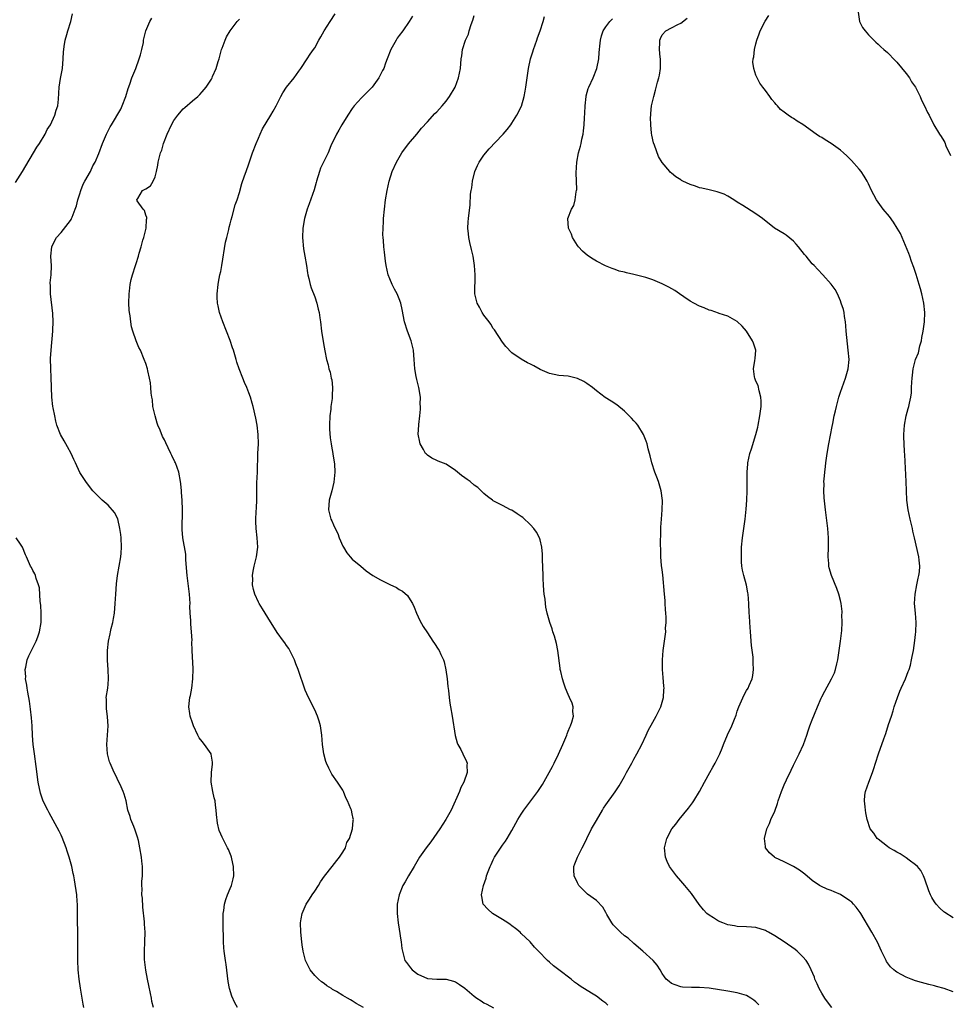
# Model space of a CAD drawing. Units: inches. Extents: x 2535000 to 2538000, y 1560000 to 1563000.
# Drawn here: x 2535724 to 2535922, y 1561168 to 1561377 of the extents above; entities that cross this region are included whole.
import ezdxf

# ---------------------------------------------------------------- set-up
doc = ezdxf.new("R2010")
doc.units = ezdxf.units.IN
doc.header["$MEASUREMENT"] = 0
doc.layers.add('LD25351560_10ft', color=133, linetype='Continuous')

msp = doc.modelspace()

# ---------------------------------------------------------------- linework, layer by layer
at = {"layer": 'LD25351560_10ft'}
for points, elevation in [([(2535723.3, 1561342.7), (2535724.78, 1561345), (2535727.8, 1561350.2), (2535728.36, 1561351), (2535729.56, 1561353), (2535730.03, 1561353.97), (2535730.7, 1561355), (2535731.65, 1561357), (2535731.92, 1561358.08), (2535732.27, 1561359), (2535732.42, 1561360.42), (2535732.57, 1561363), (2535732.86, 1561364.86), (2535733.25, 1561367), (2535733.42, 1561369), (2535733.51, 1561370.49), (2535733.55, 1561371), (2535733.67, 1561371.67), (2535733.86, 1561373), (2535734.2, 1561374.2), (2535734.4, 1561375), (2535735.04, 1561377), (2535735.42, 1561378.58)], 7830), ([(2535797.39, 1561167), (2535795.85, 1561167.85), (2535795, 1561168.39), (2535794.61, 1561168.61), (2535794, 1561169), (2535793, 1561169.55), (2535791.62, 1561170.38), (2535790.82, 1561170.82), (2535790.58, 1561171), (2535789.6, 1561171.6), (2535789, 1561172.07), (2535788.43, 1561172.43), (2535787.81, 1561173), (2535787, 1561173.82), (2535786.05, 1561175), (2535785.68, 1561175.68), (2535785.06, 1561177), (2535784.54, 1561179), (2535784.35, 1561180.35), (2535784.23, 1561181), (2535784.02, 1561183), (2535783.99, 1561185), (2535784.14, 1561185.86), (2535784.32, 1561187), (2535785.21, 1561189), (2535785.93, 1561190.07), (2535786.48, 1561191), (2535787, 1561191.76), (2535787.8, 1561193), (2535788.25, 1561193.75), (2535789.08, 1561194.92), (2535790.73, 1561197), (2535791.71, 1561198.29), (2535792.32, 1561199), (2535793, 1561200.08), (2535793.53, 1561201), (2535793.87, 1561202.13), (2535794.4, 1561203), (2535795.05, 1561205), (2535795.18, 1561206.82), (2535795.24, 1561207), (2535795.21, 1561207.21), (2535795, 1561208.24), (2535794.81, 1561209), (2535794.69, 1561209.31), (2535793.96, 1561211), (2535793.65, 1561211.65), (2535793.14, 1561213), (2535793, 1561213.27), (2535791.86, 1561215), (2535791.48, 1561215.48), (2535791, 1561216.21), (2535790.65, 1561216.65), (2535790.02, 1561217.98), (2535789.49, 1561219), (2535789.37, 1561219.37), (2535788.93, 1561221), (2535788.69, 1561223), (2535788.53, 1561225), (2535788.21, 1561227), (2535787.96, 1561227.96), (2535787.59, 1561229), (2535787, 1561230.35), (2535785.7, 1561233), (2535785, 1561234.55), (2535783.45, 1561239), (2535783, 1561240.17), (2535782.71, 1561241), (2535782.41, 1561241.59), (2535781.74, 1561243), (2535781.46, 1561243.46), (2535781, 1561244.05), (2535780.63, 1561244.63), (2535780.37, 1561245), (2535779, 1561246.83), (2535777, 1561250.04), (2535776.42, 1561251), (2535775.9, 1561251.9), (2535775.16, 1561253), (2535775, 1561253.3), (2535774.25, 1561255), (2535773.98, 1561255.98), (2535773.79, 1561257), (2535773.81, 1561258.19), (2535773.75, 1561259), (2535773.88, 1561259.88), (2535774.1, 1561261), (2535774.62, 1561263), (2535774.9, 1561265), (2535774.78, 1561267), (2535774.53, 1561269), (2535774.47, 1561270.47), (2535774.48, 1561271), (2535774.57, 1561272.57), (2535774.63, 1561273.37), (2535774.68, 1561275), (2535774.66, 1561276.66), (2535774.7, 1561278.7), (2535774.8, 1561281), (2535774.92, 1561285), (2535775, 1561287), (2535774.99, 1561288.99), (2535774.76, 1561291), (2535774.49, 1561292.49), (2535773.89, 1561295), (2535773.68, 1561295.68), (2535773.31, 1561297), (2535773, 1561297.92), (2535772.57, 1561299), (2535772.07, 1561300.07), (2535771.73, 1561301), (2535770.92, 1561303), (2535770.39, 1561304.39), (2535770.26, 1561305), (2535770, 1561306), (2535769.69, 1561307), (2535769.49, 1561307.49), (2535768.99, 1561309.01), (2535768.24, 1561311), (2535767.46, 1561313), (2535766.75, 1561315), (2535766.45, 1561316.45), (2535766.31, 1561317), (2535766.26, 1561318.26), (2535766.21, 1561319), (2535766.42, 1561321), (2535766.53, 1561321.47), (2535766.83, 1561323), (2535767, 1561323.75), (2535767.24, 1561325), (2535768.02, 1561329.98), (2535768.27, 1561331), (2535768.71, 1561332.71), (2535768.8, 1561333.2), (2535769, 1561333.89), (2535769.23, 1561334.77), (2535769.44, 1561335.44), (2535770.08, 1561337.92), (2535770.48, 1561339), (2535771, 1561340.57), (2535771.51, 1561342.49), (2535772.08, 1561344.08), (2535772.38, 1561345), (2535773, 1561346.64), (2535773.79, 1561349), (2535774.52, 1561351), (2535775, 1561352.11), (2535775.37, 1561353), (2535775.88, 1561354.12), (2535777.65, 1561357), (2535778.13, 1561357.87), (2535778.8, 1561359), (2535779.8, 1561361), (2535780.23, 1561361.77), (2535781.02, 1561362.98), (2535782.6, 1561365), (2535783.62, 1561366.38), (2535784.06, 1561367), (2535785.39, 1561369), (2535786.01, 1561369.99), (2535786.75, 1561371), (2535787, 1561371.39), (2535787.91, 1561373), (2535788.29, 1561373.71), (2535789.04, 1561375), (2535790.27, 1561377), (2535791.38, 1561378.62)], 7860), ([(2535902.75, 1561379), (2535903.06, 1561377), (2535903.68, 1561375.68), (2535904.23, 1561375), (2535905, 1561374.12), (2535906.1, 1561373), (2535906.56, 1561372.56), (2535907, 1561372.18), (2535907.6, 1561371.6), (2535908.24, 1561371), (2535909, 1561370.35), (2535910.64, 1561368.64), (2535911, 1561368.31), (2535913, 1561365.92), (2535913.69, 1561365), (2535914.16, 1561364.16), (2535914.97, 1561363), (2535915.95, 1561361), (2535916.24, 1561360.24), (2535916.92, 1561359), (2535917.57, 1561357.57), (2535917.87, 1561357), (2535918.85, 1561355), (2535920.07, 1561353), (2535920.48, 1561352.48), (2535921, 1561351.55), (2535921.21, 1561351.21), (2535921.47, 1561350.53), (2535922.44, 1561348.44)], 7930), ([(2535752.64, 1561167), (2535752.29, 1561168.29), (2535752.22, 1561169), (2535752.04, 1561169.96), (2535751.64, 1561171.64), (2535751.38, 1561173), (2535751.04, 1561174.96), (2535750.78, 1561177.22), (2535750.75, 1561179), (2535750.84, 1561181), (2535750.89, 1561183), (2535750.76, 1561184.76), (2535750.76, 1561185.24), (2535750.38, 1561188.38), (2535750.29, 1561190.29), (2535750.21, 1561191), (2535750.26, 1561192.26), (2535750.19, 1561193), (2535750.21, 1561193.79), (2535750.3, 1561195), (2535750.3, 1561196.3), (2535750.33, 1561197), (2535750.18, 1561198.18), (2535750.12, 1561199), (2535749.79, 1561201), (2535749.44, 1561202.56), (2535749.29, 1561203.29), (2535748.78, 1561204.78), (2535748.45, 1561205.55), (2535747.87, 1561207), (2535747.68, 1561207.68), (2535747.23, 1561209), (2535746.82, 1561211), (2535746.44, 1561212.44), (2535746.22, 1561213), (2535745.54, 1561214.46), (2535745.3, 1561215), (2535744.57, 1561216.57), (2535744.31, 1561217), (2535743.41, 1561219), (2535743.31, 1561219.31), (2535742.86, 1561221), (2535742.72, 1561223), (2535743, 1561227), (2535742.89, 1561228.89), (2535742.69, 1561230.69), (2535742.63, 1561231), (2535742.64, 1561232.64), (2535742.62, 1561233), (2535742.91, 1561235), (2535743, 1561235.85), (2535743.09, 1561237), (2535743.02, 1561238.98), (2535742.87, 1561240.87), (2535742.89, 1561241.11), (2535742.87, 1561243), (2535743.09, 1561245), (2535743.47, 1561246.53), (2535743.54, 1561247), (2535743.67, 1561247.67), (2535744.02, 1561249), (2535744.18, 1561249.82), (2535744.35, 1561251), (2535744.51, 1561253), (2535744.64, 1561255), (2535744.82, 1561257.18), (2535745.02, 1561259), (2535745.34, 1561261), (2535745.68, 1561263), (2535745.76, 1561263.76), (2535745.87, 1561265), (2535745.81, 1561267), (2535745.73, 1561267.73), (2535745.53, 1561269), (2535745.04, 1561271.04), (2535744.39, 1561272.39), (2535743, 1561273.94), (2535741.75, 1561275), (2535741.36, 1561275.36), (2535741, 1561275.71), (2535740.4, 1561276.4), (2535739.78, 1561277), (2535739, 1561277.93), (2535738.22, 1561279), (2535737, 1561280.91), (2535736.04, 1561283), (2535735.69, 1561283.69), (2535735.1, 1561285), (2535734.38, 1561286.38), (2535734.02, 1561287), (2535733.66, 1561287.66), (2535732.88, 1561289), (2535732.11, 1561291), (2535731.89, 1561291.89), (2535731.64, 1561293), (2535731.31, 1561294.69), (2535731.26, 1561295), (2535731.01, 1561297), (2535730.86, 1561301.14), (2535730.77, 1561303), (2535730.76, 1561305.24), (2535730.86, 1561307), (2535731.26, 1561311), (2535731.25, 1561311.25), (2535731.29, 1561313), (2535731.19, 1561314.81), (2535730.7, 1561319), (2535730.71, 1561320.71), (2535730.69, 1561321.31), (2535730.89, 1561323), (2535730.95, 1561324.95), (2535730.82, 1561327), (2535730.98, 1561329), (2535731.64, 1561330.36), (2535732.02, 1561331), (2535733, 1561332.06), (2535735, 1561334.59), (2535735.16, 1561334.84), (2535735.23, 1561335), (2535735.33, 1561335.33), (2535735.99, 1561337), (2535736.26, 1561337.74), (2535736.58, 1561339), (2535737, 1561340.25), (2535737.22, 1561341), (2535737.66, 1561342.34), (2535738.03, 1561343), (2535739.22, 1561345), (2535739.78, 1561346.22), (2535740.25, 1561347), (2535741, 1561348.85), (2535741.78, 1561351), (2535742.63, 1561353), (2535743, 1561353.72), (2535743.47, 1561354.53), (2535743.7, 1561355), (2535745.68, 1561358.32), (2535746.01, 1561359), (2535746.81, 1561361), (2535747.29, 1561362.71), (2535747.61, 1561363.61), (2535748.05, 1561365), (2535748.9, 1561367), (2535749.63, 1561369), (2535749.89, 1561369.89), (2535750.17, 1561371), (2535750.51, 1561372.51), (2535750.57, 1561373), (2535751.03, 1561374.97), (2535751.91, 1561377), (2535752.34, 1561377.67)], 7840), ([(2535770.57, 1561167), (2535769.99, 1561167.99), (2535769.37, 1561169.37), (2535768.85, 1561171), (2535768.54, 1561172.54), (2535768.12, 1561176.12), (2535767.98, 1561177), (2535767.72, 1561179), (2535767.67, 1561179.67), (2535767.59, 1561181), (2535767.52, 1561185), (2535767.52, 1561186.48), (2535767.53, 1561187), (2535767.64, 1561187.64), (2535767.8, 1561189), (2535768.05, 1561189.95), (2535768.45, 1561191), (2535769, 1561192.35), (2535769.3, 1561193), (2535769.65, 1561194.35), (2535769.8, 1561195), (2535769.73, 1561197), (2535769.33, 1561198.67), (2535769.26, 1561199), (2535769.2, 1561199.2), (2535768.62, 1561200.62), (2535768.42, 1561201), (2535767.26, 1561203.26), (2535767, 1561203.92), (2535766.68, 1561204.68), (2535766.27, 1561206.27), (2535766.07, 1561208.07), (2535766.01, 1561209), (2535765.9, 1561210.1), (2535765.77, 1561211), (2535765.61, 1561211.61), (2535765.33, 1561213), (2535764.98, 1561215), (2535765.02, 1561217), (2535765.21, 1561218.79), (2535765.25, 1561219), (2535765.25, 1561219.25), (2535764.94, 1561220.94), (2535764.92, 1561221), (2535763.52, 1561223), (2535763, 1561223.64), (2535762.42, 1561224.42), (2535762.08, 1561225), (2535761.18, 1561227), (2535761, 1561227.59), (2535760.48, 1561229), (2535760.42, 1561229.58), (2535760.22, 1561231), (2535760.35, 1561232.35), (2535760.44, 1561233), (2535760.54, 1561233.46), (2535760.81, 1561235), (2535761.05, 1561237), (2535761.09, 1561239.09), (2535760.91, 1561243), (2535760.86, 1561244.86), (2535760.88, 1561245.12), (2535760.76, 1561247), (2535760.6, 1561248.6), (2535760.6, 1561249.4), (2535760.49, 1561251), (2535760.44, 1561252.44), (2535760.45, 1561253), (2535760.34, 1561255), (2535759.82, 1561259), (2535759.79, 1561259.79), (2535759.57, 1561262.43), (2535759.57, 1561263), (2535759.54, 1561263.54), (2535758.94, 1561267), (2535758.8, 1561268.8), (2535758.85, 1561273), (2535758.76, 1561275), (2535758.66, 1561276.66), (2535758.61, 1561277), (2535758.5, 1561278.5), (2535758.43, 1561279), (2535758.06, 1561281), (2535757.33, 1561283), (2535757.21, 1561283.21), (2535756.56, 1561284.56), (2535756.38, 1561285), (2535755.82, 1561286.18), (2535755.28, 1561287.27), (2535755, 1561287.87), (2535754.62, 1561288.62), (2535754.08, 1561289.92), (2535753.61, 1561291), (2535753.45, 1561291.45), (2535752.99, 1561293.01), (2535752.55, 1561295), (2535752.43, 1561296.43), (2535752.3, 1561297), (2535752.17, 1561297.83), (2535752.11, 1561299), (2535752.02, 1561300.02), (2535751.83, 1561301), (2535751.45, 1561302.55), (2535751.36, 1561303), (2535751, 1561304.12), (2535750.7, 1561305), (2535749.87, 1561307), (2535749.57, 1561307.57), (2535748.99, 1561309), (2535748.25, 1561311), (2535747.96, 1561311.96), (2535747.81, 1561313), (2535747.7, 1561314.3), (2535747.57, 1561315), (2535747.51, 1561315.51), (2535747.44, 1561317), (2535747.47, 1561319), (2535747.57, 1561319.57), (2535747.73, 1561321), (2535747.94, 1561322.06), (2535748.21, 1561323), (2535748.85, 1561325), (2535749, 1561325.42), (2535749.49, 1561327), (2535749.65, 1561327.65), (2535750.05, 1561329), (2535750.42, 1561330.42), (2535750.59, 1561331), (2535751.1, 1561333), (2535751.17, 1561334.83), (2535751.22, 1561335), (2535751.22, 1561335.22), (2535751, 1561335.72), (2535750.72, 1561336.72), (2535750.47, 1561337), (2535749.2, 1561338.8), (2535749.1, 1561339), (2535749.31, 1561339.31), (2535750.34, 1561341), (2535751, 1561341.33), (2535752.01, 1561341.99), (2535752.58, 1561343), (2535753, 1561343.93), (2535753.29, 1561345), (2535753.62, 1561346.38), (2535753.68, 1561347), (2535753.87, 1561347.87), (2535754.19, 1561349), (2535754.43, 1561349.58), (2535754.83, 1561351), (2535755.56, 1561353), (2535756.48, 1561355), (2535757, 1561355.89), (2535757.84, 1561357), (2535759, 1561358.36), (2535759.36, 1561358.64), (2535761, 1561360.1), (2535762.08, 1561361), (2535762.55, 1561361.45), (2535763, 1561361.99), (2535763.48, 1561362.52), (2535763.86, 1561363), (2535765, 1561364.73), (2535765.15, 1561365), (2535765.25, 1561365.25), (2535766.03, 1561367), (2535766.44, 1561368.44), (2535766.63, 1561369), (2535767.18, 1561371), (2535767.31, 1561371.31), (2535767.92, 1561373), (2535768.25, 1561373.75), (2535768.97, 1561375), (2535770.5, 1561377), (2535771, 1561377.5)], 7850), ([(2535807.85, 1561378.15), (2535807.13, 1561377), (2535805.75, 1561375), (2535805, 1561374.01), (2535804.6, 1561373.4), (2535804.36, 1561373), (2535803.25, 1561371), (2535802.44, 1561369), (2535802.09, 1561368.09), (2535801.7, 1561367), (2535801.47, 1561366.53), (2535800.69, 1561365), (2535799.24, 1561363), (2535799.13, 1561362.87), (2535797, 1561360.72), (2535795.44, 1561359), (2535795, 1561358.43), (2535794.03, 1561357), (2535792.76, 1561355), (2535792.15, 1561353.86), (2535791.65, 1561353), (2535790.47, 1561350.47), (2535789.84, 1561349), (2535788.85, 1561347), (2535788.26, 1561345.74), (2535788, 1561345), (2535787.41, 1561343), (2535787.34, 1561342.66), (2535786.9, 1561341.1), (2535785.86, 1561338.14), (2535785.4, 1561337), (2535784.82, 1561335), (2535784.47, 1561333), (2535784.39, 1561331), (2535784.59, 1561328.59), (2535784.89, 1561327), (2535785.24, 1561325), (2535785.46, 1561323.46), (2535785.56, 1561323), (2535785.77, 1561322.23), (2535786.03, 1561321), (2535786.25, 1561320.25), (2535787, 1561318.32), (2535787.44, 1561317), (2535787.74, 1561315.74), (2535787.95, 1561315), (2535788.13, 1561313.88), (2535788.24, 1561313), (2535788.47, 1561311), (2535788.71, 1561309.28), (2535789, 1561307.6), (2535789.14, 1561306.86), (2535789.54, 1561305), (2535789.87, 1561303.87), (2535790.04, 1561303), (2535790.28, 1561302.28), (2535790.54, 1561301), (2535790.63, 1561300.63), (2535790.8, 1561299), (2535790.71, 1561297.29), (2535790.74, 1561297), (2535790.72, 1561296.72), (2535790.47, 1561295), (2535790.42, 1561294.42), (2535790.22, 1561293), (2535790.16, 1561291), (2535790.18, 1561290.18), (2535790.32, 1561288.31), (2535790.51, 1561287), (2535790.55, 1561286.55), (2535790.86, 1561285), (2535790.86, 1561284.86), (2535791.22, 1561282.78), (2535791.31, 1561281), (2535791.11, 1561278.89), (2535790.62, 1561277), (2535790.09, 1561275), (2535789.92, 1561273), (2535790.14, 1561272.14), (2535790.41, 1561271), (2535790.63, 1561270.63), (2535791, 1561269.79), (2535791.33, 1561269), (2535791.9, 1561267.9), (2535792.23, 1561267), (2535793, 1561265.23), (2535793.12, 1561265), (2535793.86, 1561263.85), (2535794.55, 1561263), (2535795, 1561262.49), (2535796.8, 1561261), (2535797.98, 1561259.98), (2535799.36, 1561259), (2535801, 1561258.07), (2535803, 1561257.06), (2535804.4, 1561256.4), (2535805, 1561256.03), (2535805.68, 1561255.68), (2535806.74, 1561254.74), (2535807, 1561254.38), (2535807.87, 1561253), (2535808.21, 1561252.21), (2535808.7, 1561251), (2535809.42, 1561249.42), (2535810.13, 1561248.13), (2535811, 1561246.76), (2535812.17, 1561245), (2535812.49, 1561244.49), (2535813.33, 1561243.33), (2535813.52, 1561243), (2535813.87, 1561242.13), (2535814.43, 1561241), (2535814.59, 1561240.59), (2535814.93, 1561238.93), (2535815.22, 1561237), (2535815.37, 1561235.37), (2535815.5, 1561234.5), (2535815.62, 1561233), (2535815.77, 1561231.77), (2535815.93, 1561231), (2535816.29, 1561229), (2535816.89, 1561224.89), (2535817.34, 1561223.34), (2535817.48, 1561223), (2535818.1, 1561221.9), (2535818.57, 1561221), (2535819.35, 1561219.35), (2535819.47, 1561219), (2535819.42, 1561218.58), (2535819.47, 1561217), (2535818.79, 1561215), (2535818.15, 1561213.85), (2535817.86, 1561213), (2535816.04, 1561209), (2535814.93, 1561207), (2535813.68, 1561205), (2535811.73, 1561202.27), (2535810.72, 1561201), (2535809.36, 1561199), (2535808.49, 1561197.51), (2535808.16, 1561197), (2535807, 1561195), (2535806.25, 1561193.75), (2535805.81, 1561193), (2535805, 1561191), (2535804.57, 1561189), (2535804.54, 1561187), (2535804.77, 1561185), (2535805, 1561183.64), (2535805.33, 1561181.33), (2535805.42, 1561181), (2535805.57, 1561179.57), (2535805.69, 1561179), (2535806.23, 1561177), (2535806.57, 1561176.57), (2535807, 1561175.97), (2535807.44, 1561175.44), (2535807.76, 1561175), (2535809, 1561174.09), (2535811, 1561173.15), (2535813, 1561172.99), (2535815, 1561173), (2535816.59, 1561172.59), (2535817, 1561172.43), (2535817.88, 1561171.88), (2535819, 1561171.07), (2535821, 1561169.42), (2535821.54, 1561169), (2535822.43, 1561168.43), (2535823, 1561168.01), (2535823.7, 1561167.7), (2535825.06, 1561166.94)], 7870), ([(2535849.45, 1561167.45), (2535849, 1561167.88), (2535848.35, 1561168.35), (2535847, 1561169.38), (2535845.95, 1561170.05), (2535843.52, 1561171.52), (2535843, 1561171.93), (2535842.37, 1561172.37), (2535841.6, 1561173), (2535839, 1561175.03), (2535837.84, 1561175.84), (2535837, 1561176.65), (2535836.58, 1561177), (2535834.71, 1561179), (2535833.84, 1561179.84), (2535832.88, 1561181), (2535831, 1561182.76), (2535830.77, 1561183), (2535829.8, 1561183.8), (2535829, 1561184.39), (2535828.67, 1561184.67), (2535828.17, 1561185), (2535827, 1561185.74), (2535824.9, 1561187), (2535823.9, 1561187.9), (2535822.92, 1561189), (2535822.59, 1561190.59), (2535822.55, 1561191), (2535822.95, 1561193), (2535823.5, 1561194.5), (2535823.63, 1561195), (2535823.95, 1561195.95), (2535824.35, 1561197), (2535824.56, 1561197.44), (2535825, 1561198.42), (2535825.3, 1561199), (2535827, 1561201.55), (2535827.62, 1561202.38), (2535828.02, 1561203), (2535829, 1561204.67), (2535830.28, 1561207), (2535831, 1561208.14), (2535831.58, 1561209), (2535834.51, 1561213), (2535835.51, 1561214.49), (2535836.95, 1561217), (2535837.66, 1561218.34), (2535838, 1561219), (2535838.94, 1561220.94), (2535839.85, 1561223), (2535840.69, 1561225), (2535840.76, 1561225.24), (2535841, 1561225.82), (2535841.32, 1561226.68), (2535841.49, 1561227), (2535841.78, 1561227.78), (2535842.1, 1561229), (2535842, 1561230), (2535842.06, 1561231), (2535841.82, 1561231.82), (2535841.3, 1561233), (2535841, 1561233.64), (2535840.42, 1561235), (2535840.04, 1561236.04), (2535839.76, 1561237), (2535839.43, 1561238.57), (2535839.31, 1561239), (2535839.27, 1561239.27), (2535838.82, 1561243), (2535838.52, 1561244.52), (2535838.1, 1561246.1), (2535837.76, 1561247), (2535837.6, 1561247.6), (2535837.08, 1561249), (2535836.55, 1561251), (2535836.27, 1561252.27), (2535836.17, 1561253), (2535836.08, 1561253.92), (2535835.91, 1561255), (2535835.82, 1561255.82), (2535835.75, 1561257), (2535835.69, 1561258.31), (2535835.64, 1561259), (2535835.52, 1561262.48), (2535835.53, 1561263), (2535835.52, 1561263.52), (2535835.36, 1561265), (2535835, 1561266.56), (2535834.87, 1561267), (2535834.25, 1561268.25), (2535833.71, 1561269), (2535833, 1561269.77), (2535831.31, 1561271.31), (2535831, 1561271.55), (2535830.15, 1561272.15), (2535829, 1561272.88), (2535828.74, 1561273), (2535827, 1561273.92), (2535825, 1561274.89), (2535824.85, 1561275), (2535823.84, 1561275.84), (2535823, 1561276.48), (2535822.76, 1561276.76), (2535821.72, 1561277.72), (2535821, 1561278.24), (2535820.11, 1561279), (2535819.45, 1561279.45), (2535819, 1561279.79), (2535818.28, 1561280.28), (2535817, 1561281.35), (2535815, 1561282.67), (2535813.33, 1561283.33), (2535813, 1561283.48), (2535811.99, 1561283.99), (2535811, 1561284.6), (2535810.8, 1561284.8), (2535810.64, 1561285), (2535810.21, 1561285.79), (2535809.49, 1561287), (2535809.37, 1561287.37), (2535809.06, 1561289.06), (2535809.16, 1561291), (2535809.16, 1561291.16), (2535809.39, 1561293), (2535809.55, 1561294.45), (2535809.54, 1561295), (2535809.5, 1561295.5), (2535809.52, 1561297), (2535809.22, 1561299), (2535808.74, 1561300.74), (2535808.63, 1561301.37), (2535808.31, 1561303), (2535808.2, 1561305), (2535808.11, 1561305.89), (2535808.04, 1561307), (2535807.86, 1561307.86), (2535807.53, 1561309), (2535806.77, 1561311), (2535806.16, 1561313), (2535805.63, 1561315.63), (2535805.32, 1561317), (2535805, 1561317.93), (2535804.57, 1561319), (2535804, 1561320), (2535803.51, 1561321), (2535803, 1561322.14), (2535802.67, 1561323), (2535802.21, 1561325), (2535802.05, 1561325.95), (2535801.86, 1561327.86), (2535801.71, 1561329), (2535801.63, 1561330.37), (2535801.57, 1561331), (2535801.55, 1561331.55), (2535801.57, 1561333), (2535801.65, 1561334.35), (2535801.67, 1561335), (2535801.84, 1561337), (2535802.09, 1561339), (2535802.44, 1561341), (2535802.88, 1561343), (2535803.52, 1561345), (2535804.43, 1561347), (2535805, 1561348), (2535805.6, 1561349), (2535807, 1561350.9), (2535808.76, 1561353), (2535809.76, 1561354.24), (2535811, 1561355.64), (2535812.62, 1561357.38), (2535813, 1561357.74), (2535814.14, 1561359), (2535815, 1561360.03), (2535815.75, 1561361), (2535816.9, 1561363), (2535817.63, 1561365), (2535818.04, 1561367), (2535818.23, 1561369), (2535818.34, 1561369.66), (2535818.51, 1561371), (2535819.13, 1561373), (2535819.73, 1561374.27), (2535819.91, 1561375), (2535820.32, 1561376.32), (2535820.7, 1561377.3), (2535821, 1561378.26)], 7880), ([(2535881.58, 1561167.58), (2535881, 1561168.22), (2535880.57, 1561168.57), (2535879.9, 1561169), (2535879, 1561169.53), (2535877, 1561170.12), (2535875, 1561170.47), (2535871, 1561171.1), (2535869, 1561171.27), (2535867.24, 1561171.24), (2535865.33, 1561171.33), (2535865, 1561171.38), (2535863.79, 1561171.79), (2535863, 1561172.11), (2535862.49, 1561172.49), (2535861.88, 1561173), (2535861.5, 1561173.5), (2535861, 1561174.22), (2535860.57, 1561175), (2535859.97, 1561175.97), (2535859.12, 1561177), (2535856.89, 1561179), (2535855, 1561180.61), (2535853.74, 1561181.74), (2535853, 1561182.27), (2535852.16, 1561183), (2535851.6, 1561183.6), (2535851, 1561184.18), (2535850.61, 1561184.61), (2535850.28, 1561185), (2535849.24, 1561186.76), (2535849, 1561187.22), (2535848.35, 1561188.35), (2535847, 1561189.76), (2535845.12, 1561191.12), (2535844.1, 1561192.1), (2535843.3, 1561193), (2535843, 1561193.51), (2535842.3, 1561195), (2535842.22, 1561196.22), (2535842.22, 1561197), (2535842.45, 1561197.55), (2535842.97, 1561199), (2535844.01, 1561201), (2535844.36, 1561201.64), (2535844.98, 1561203), (2535845.98, 1561205), (2535847, 1561206.83), (2535848.31, 1561209), (2535848.55, 1561209.45), (2535849, 1561210.13), (2535851, 1561212.91), (2535851.83, 1561214.17), (2535853, 1561216.19), (2535853.45, 1561217), (2535853.98, 1561218.02), (2535854.54, 1561219), (2535855, 1561219.85), (2535855.65, 1561221), (2535856.68, 1561223), (2535857.6, 1561225), (2535858.02, 1561225.98), (2535859, 1561227.74), (2535859.73, 1561229), (2535860.13, 1561229.87), (2535860.75, 1561231), (2535861.32, 1561233), (2535861.37, 1561234.63), (2535861.42, 1561235), (2535861.4, 1561235.4), (2535861.23, 1561237.23), (2535861.12, 1561239), (2535861.11, 1561241), (2535861.24, 1561243), (2535861.77, 1561247), (2535861.76, 1561247.76), (2535861.85, 1561249), (2535861.87, 1561250.13), (2535861.8, 1561251), (2535861.73, 1561251.73), (2535861.69, 1561253), (2535861.63, 1561253.63), (2535861.53, 1561255), (2535861.13, 1561259.13), (2535861, 1561260.22), (2535860.88, 1561261.12), (2535860.73, 1561263), (2535860.73, 1561264.73), (2535860.69, 1561265.31), (2535860.73, 1561268.73), (2535860.72, 1561269.28), (2535860.85, 1561271), (2535861.04, 1561273), (2535861.06, 1561274.94), (2535860.8, 1561277), (2535860.24, 1561279), (2535859.91, 1561279.91), (2535859.48, 1561281), (2535858.8, 1561283), (2535858.45, 1561284.45), (2535858.04, 1561285.96), (2535857.81, 1561287), (2535857.61, 1561287.61), (2535857.04, 1561289), (2535855.8, 1561291), (2535855.46, 1561291.46), (2535855, 1561291.95), (2535854.52, 1561292.52), (2535853.52, 1561293.52), (2535853, 1561293.97), (2535851.33, 1561295.33), (2535850.13, 1561296.13), (2535848.9, 1561296.9), (2535847, 1561298.3), (2535846.15, 1561299), (2535845, 1561299.89), (2535844.3, 1561300.3), (2535842.98, 1561300.98), (2535841, 1561301.42), (2535839, 1561301.58), (2535837, 1561301.99), (2535835, 1561302.89), (2535833.65, 1561303.65), (2535833, 1561303.99), (2535832.3, 1561304.3), (2535831, 1561305.03), (2535829, 1561306.39), (2535827.75, 1561307.75), (2535827, 1561308.68), (2535825.28, 1561311.28), (2535825, 1561311.63), (2535824.49, 1561312.49), (2535824.15, 1561313), (2535823, 1561314.46), (2535822.68, 1561315), (2535822.11, 1561316.11), (2535821.6, 1561317), (2535821.12, 1561319), (2535821.22, 1561323), (2535821.05, 1561325), (2535820.73, 1561327), (2535820.43, 1561328.43), (2535820.06, 1561329.94), (2535819.84, 1561331), (2535819.79, 1561331.79), (2535819.61, 1561333), (2535819.66, 1561334.34), (2535819.73, 1561335), (2535820.1, 1561337.9), (2535820.2, 1561340.2), (2535820.31, 1561341), (2535820.44, 1561341.56), (2535820.6, 1561343), (2535821.14, 1561345), (2535821.69, 1561346.31), (2535822.03, 1561347), (2535823, 1561348.49), (2535824.14, 1561349.86), (2535827, 1561352.81), (2535827.18, 1561353), (2535828.01, 1561353.99), (2535828.77, 1561355), (2535829, 1561355.34), (2535830.06, 1561357), (2535831.03, 1561358.97), (2535831.65, 1561361), (2535831.87, 1561362.13), (2535832.01, 1561363), (2535832.27, 1561365), (2535832.56, 1561367), (2535832.99, 1561369), (2535833.47, 1561370.53), (2535833.6, 1561371), (2535834.3, 1561373), (2535834.47, 1561373.53), (2535835.02, 1561375.02), (2535835.65, 1561377), (2535835.96, 1561378.04)], 7890), ([(2535897.16, 1561167), (2535896.2, 1561168.2), (2535895.65, 1561169), (2535895, 1561170.06), (2535894.47, 1561171), (2535894.04, 1561172.04), (2535893.56, 1561173), (2535893.43, 1561173.43), (2535892.77, 1561175), (2535892.22, 1561176.22), (2535891.72, 1561177), (2535891, 1561177.78), (2535889.76, 1561179), (2535889.33, 1561179.33), (2535887, 1561180.94), (2535885, 1561182.24), (2535883.69, 1561183), (2535883.24, 1561183.24), (2535883, 1561183.36), (2535881, 1561183.99), (2535880.07, 1561184.07), (2535879, 1561184.18), (2535877, 1561184.26), (2535876.39, 1561184.39), (2535875, 1561184.62), (2535873.93, 1561185), (2535873, 1561185.38), (2535871.95, 1561186.05), (2535871, 1561186.63), (2535870.55, 1561187), (2535869.79, 1561187.79), (2535868.9, 1561188.9), (2535867.24, 1561191.24), (2535865.81, 1561193), (2535865, 1561193.95), (2535864.04, 1561195), (2535863, 1561196.44), (2535862.58, 1561197), (2535862.09, 1561198.09), (2535861.71, 1561199), (2535861.51, 1561201), (2535861.99, 1561203), (2535863.09, 1561205), (2535863.96, 1561206.04), (2535864.64, 1561207), (2535866.6, 1561209.4), (2535867.46, 1561210.54), (2535867.77, 1561211), (2535868.99, 1561213), (2535870.02, 1561215), (2535871.15, 1561217), (2535871.84, 1561218.16), (2535872.31, 1561219), (2535873.3, 1561221), (2535873.78, 1561222.22), (2535874.11, 1561223), (2535874.95, 1561225.05), (2535875.87, 1561227), (2535876.41, 1561228.41), (2535876.75, 1561229.25), (2535877, 1561230.07), (2535877.32, 1561231), (2535878.45, 1561233.55), (2535879, 1561234.51), (2535879.32, 1561235), (2535879.55, 1561235.55), (2535880.21, 1561237), (2535880.33, 1561237.67), (2535880.5, 1561239), (2535880.41, 1561240.41), (2535880.43, 1561241), (2535880.4, 1561241.6), (2535880.08, 1561244.08), (2535879.82, 1561247), (2535879.68, 1561249), (2535879.61, 1561250.39), (2535879.56, 1561251), (2535879.47, 1561253), (2535879.32, 1561255), (2535879.29, 1561255.29), (2535878.96, 1561256.96), (2535878.4, 1561259), (2535878.16, 1561260.16), (2535878.02, 1561261), (2535877.92, 1561261.92), (2535877.89, 1561263.89), (2535877.93, 1561265), (2535878.11, 1561267), (2535878.68, 1561271), (2535878.91, 1561273.09), (2535879.05, 1561275), (2535879.14, 1561277), (2535879.15, 1561279.15), (2535879.13, 1561281), (2535879.23, 1561282.77), (2535879.26, 1561283), (2535879.7, 1561285), (2535880.05, 1561285.95), (2535880.99, 1561289), (2535881.39, 1561290.61), (2535881.47, 1561291), (2535881.85, 1561293), (2535882.11, 1561295), (2535882.11, 1561296.11), (2535882.05, 1561297), (2535881.66, 1561298.34), (2535881.44, 1561299.44), (2535881, 1561300.37), (2535880.83, 1561300.83), (2535880.74, 1561301), (2535880.67, 1561301.33), (2535880.44, 1561303), (2535880.76, 1561304.76), (2535880.8, 1561305.2), (2535880.99, 1561307), (2535880.46, 1561308.46), (2535880.29, 1561309), (2535879.01, 1561311.01), (2535878.06, 1561312.06), (2535877, 1561313.07), (2535875, 1561314.24), (2535873.19, 1561314.81), (2535873, 1561314.89), (2535871.43, 1561315.43), (2535871, 1561315.5), (2535869.98, 1561315.98), (2535869, 1561316.32), (2535867.74, 1561317), (2535867, 1561317.43), (2535865.64, 1561318.36), (2535864.74, 1561319), (2535863.7, 1561319.7), (2535862.41, 1561320.41), (2535861, 1561321.14), (2535859, 1561321.96), (2535857.56, 1561322.44), (2535857, 1561322.6), (2535855, 1561323.11), (2535853.44, 1561323.44), (2535853, 1561323.59), (2535851.85, 1561323.84), (2535851, 1561324.17), (2535850.35, 1561324.35), (2535848.96, 1561324.96), (2535847, 1561325.94), (2535846.34, 1561326.34), (2535845.14, 1561327.14), (2535844.08, 1561328.08), (2535843.22, 1561329), (2535843, 1561329.3), (2535841.93, 1561331), (2535841.72, 1561331.72), (2535841.05, 1561333), (2535840.91, 1561335), (2535841.72, 1561337), (2535842.22, 1561337.78), (2535842.52, 1561339), (2535842.71, 1561340.71), (2535842.8, 1561341), (2535842.83, 1561341.17), (2535842.79, 1561343), (2535842.72, 1561344.72), (2535842.82, 1561347), (2535843.19, 1561349), (2535843.6, 1561350.4), (2535843.74, 1561351), (2535843.91, 1561351.91), (2535844.17, 1561353), (2535844.29, 1561353.71), (2535844.39, 1561355), (2535844.45, 1561356.45), (2535844.55, 1561357.45), (2535844.62, 1561359), (2535844.83, 1561361), (2535844.86, 1561361.14), (2535845.29, 1561362.71), (2535845.4, 1561363), (2535846.32, 1561365), (2535847.1, 1561367), (2535847.51, 1561369), (2535847.6, 1561370.4), (2535847.66, 1561371), (2535847.76, 1561371.76), (2535847.86, 1561373), (2535848.1, 1561373.9), (2535848.46, 1561375), (2535849, 1561375.87), (2535849.87, 1561377), (2535850.45, 1561377.55)], 7900), ([(2535923, 1561170.32), (2535921.05, 1561171), (2535919.44, 1561171.44), (2535919, 1561171.58), (2535917.85, 1561171.85), (2535916.29, 1561172.29), (2535915, 1561172.66), (2535914.06, 1561173), (2535913, 1561173.41), (2535912.05, 1561173.95), (2535911, 1561174.51), (2535910.7, 1561174.7), (2535910.36, 1561175), (2535909.67, 1561175.67), (2535908.81, 1561176.81), (2535908.7, 1561177), (2535907.71, 1561179), (2535906.87, 1561180.87), (2535905.71, 1561183), (2535903.36, 1561187), (2535903.22, 1561187.22), (2535902.37, 1561188.37), (2535901.8, 1561189), (2535901.39, 1561189.39), (2535901, 1561189.72), (2535899, 1561191.04), (2535897.62, 1561191.62), (2535897, 1561191.91), (2535896.19, 1561192.19), (2535894.82, 1561192.82), (2535894.51, 1561193), (2535893, 1561194.05), (2535891.39, 1561195.39), (2535890.26, 1561196.26), (2535889, 1561197.03), (2535887, 1561198.01), (2535885, 1561198.94), (2535884.91, 1561199), (2535883.91, 1561199.91), (2535883.05, 1561201), (2535883, 1561201.29), (2535882.79, 1561203), (2535883.28, 1561205), (2535883.85, 1561206.15), (2535884.14, 1561207), (2535885, 1561208.82), (2535885.58, 1561210.42), (2535885.75, 1561211), (2535886.42, 1561213), (2535887, 1561214.4), (2535887.5, 1561215.5), (2535888.49, 1561217.51), (2535889, 1561218.6), (2535890.23, 1561221), (2535891.15, 1561223), (2535891.83, 1561225), (2535892.1, 1561225.9), (2535892.48, 1561227), (2535893, 1561228.28), (2535893.44, 1561229.44), (2535894.07, 1561231), (2535894.86, 1561232.86), (2535895, 1561233.16), (2535895.64, 1561234.36), (2535897.09, 1561237), (2535897.71, 1561238.29), (2535897.94, 1561239), (2535898.21, 1561240.21), (2535898.43, 1561241), (2535898.51, 1561241.49), (2535899, 1561245), (2535899.29, 1561247.29), (2535899.38, 1561249), (2535899.32, 1561250.68), (2535899.34, 1561251), (2535899.33, 1561251.33), (2535899.14, 1561253), (2535899, 1561253.67), (2535898.68, 1561255), (2535898.23, 1561256.23), (2535897.1, 1561259), (2535896.61, 1561260.61), (2535896.52, 1561261), (2535896.49, 1561261.52), (2535896.35, 1561263), (2535896.46, 1561265), (2535896.48, 1561267), (2535896.3, 1561269), (2535895.81, 1561273), (2535895.54, 1561275.54), (2535895.45, 1561277), (2535895.49, 1561278.5), (2535895.48, 1561279), (2535895.5, 1561279.5), (2535895.66, 1561281), (2535895.81, 1561282.19), (2535895.89, 1561283), (2535896.17, 1561285), (2535896.53, 1561287), (2535897.26, 1561290.74), (2535897.36, 1561291.36), (2535897.67, 1561293), (2535897.93, 1561294.07), (2535898.13, 1561295), (2535898.68, 1561297), (2535899, 1561298.03), (2535900.04, 1561301), (2535900.62, 1561303), (2535900.82, 1561305), (2535900.67, 1561307), (2535900.34, 1561309.66), (2535900.22, 1561311), (2535900.17, 1561312.17), (2535900.07, 1561313), (2535899.84, 1561314.16), (2535899.76, 1561315), (2535899.65, 1561315.65), (2535899.18, 1561317), (2535899, 1561317.47), (2535898.33, 1561319), (2535897.87, 1561319.87), (2535897, 1561321.07), (2535895.26, 1561323), (2535894.16, 1561324.16), (2535893.38, 1561325), (2535893, 1561325.39), (2535891.66, 1561327), (2535891.35, 1561327.35), (2535890.07, 1561329), (2535889.59, 1561329.59), (2535889, 1561330.22), (2535887.44, 1561331.44), (2535887, 1561331.74), (2535884.96, 1561333), (2535882.4, 1561335), (2535881, 1561336.02), (2535879, 1561337.27), (2535878.23, 1561337.77), (2535877, 1561338.53), (2535876.29, 1561339), (2535875, 1561339.78), (2535874.19, 1561340.19), (2535872.72, 1561340.72), (2535871, 1561341.1), (2535869.49, 1561341.49), (2535869, 1561341.59), (2535868.09, 1561341.91), (2535867, 1561342.27), (2535865.43, 1561343), (2535865.16, 1561343.15), (2535865, 1561343.26), (2535863.91, 1561343.91), (2535863, 1561344.69), (2535862.81, 1561344.81), (2535862.63, 1561345), (2535861, 1561346.94), (2535860.23, 1561348.23), (2535859.39, 1561350.61), (2535859.16, 1561351.16), (2535858.79, 1561352.79), (2535858.77, 1561353.23), (2535858.57, 1561355), (2535858.54, 1561356.55), (2535858.58, 1561357), (2535858.63, 1561357.37), (2535858.78, 1561359), (2535859.21, 1561361), (2535859.63, 1561362.37), (2535860.05, 1561364.05), (2535860.34, 1561365), (2535860.46, 1561365.54), (2535860.68, 1561367), (2535860.68, 1561369), (2535860.62, 1561369.38), (2535860.47, 1561371), (2535860.54, 1561372.54), (2535860.49, 1561373), (2535860.63, 1561373.37), (2535861, 1561374.16), (2535861.83, 1561375), (2535863, 1561375.64), (2535864.32, 1561376.32), (2535865, 1561376.65), (2535866.32, 1561377.68)], 7910), ([(2535923, 1561186.08), (2535921.23, 1561187.23), (2535921, 1561187.39), (2535920.17, 1561188.17), (2535919.36, 1561189), (2535919, 1561189.49), (2535918.44, 1561190.44), (2535918.17, 1561191), (2535917.84, 1561191.84), (2535917, 1561194.3), (2535916.71, 1561195), (2535916.13, 1561196.13), (2535915.4, 1561197), (2535915, 1561197.4), (2535913.64, 1561198.36), (2535913, 1561198.83), (2535911.68, 1561199.68), (2535911, 1561200.03), (2535910.43, 1561200.43), (2535909.39, 1561201), (2535909, 1561201.28), (2535907, 1561202.82), (2535906.79, 1561203), (2535906.08, 1561204.08), (2535905.35, 1561205), (2535904.68, 1561207), (2535904.41, 1561208.41), (2535904.31, 1561209), (2535904.27, 1561209.73), (2535904.1, 1561211), (2535904.2, 1561212.2), (2535904.3, 1561213), (2535905.02, 1561215), (2535905.82, 1561217), (2535906.12, 1561217.88), (2535906.45, 1561219), (2535907.09, 1561221), (2535908.23, 1561224.23), (2535908.65, 1561225.35), (2535909.26, 1561227.26), (2535909.84, 1561229), (2535910.2, 1561230.2), (2535910.47, 1561231), (2535911.11, 1561233), (2535911.64, 1561234.36), (2535911.91, 1561235), (2535912.88, 1561237), (2535913.44, 1561238.56), (2535913.64, 1561239), (2535913.91, 1561239.91), (2535914.16, 1561241), (2535914.27, 1561241.73), (2535914.54, 1561243), (2535914.86, 1561245.14), (2535915, 1561246.45), (2535915.05, 1561247), (2535915.09, 1561249), (2535914.96, 1561251), (2535914.8, 1561253), (2535914.89, 1561255), (2535915.26, 1561257), (2535915.57, 1561258.43), (2535915.71, 1561259), (2535915.8, 1561259.8), (2535915.89, 1561261), (2535915.74, 1561262.26), (2535915.67, 1561263), (2535914.78, 1561267), (2535914.42, 1561268.42), (2535914.32, 1561269), (2535914.13, 1561269.87), (2535913.85, 1561271), (2535913.43, 1561273), (2535913.14, 1561275), (2535913.04, 1561277), (2535912.99, 1561279), (2535912.68, 1561284.68), (2535912.61, 1561285.39), (2535912.54, 1561287), (2535912.51, 1561288.51), (2535912.49, 1561289), (2535912.62, 1561291), (2535912.99, 1561293), (2535913.45, 1561294.55), (2535913.57, 1561295), (2535913.71, 1561295.71), (2535914, 1561297), (2535914.1, 1561297.9), (2535914.16, 1561299), (2535914.18, 1561300.18), (2535914.24, 1561301), (2535914.36, 1561301.64), (2535914.49, 1561303), (2535915.01, 1561305), (2535915.59, 1561306.41), (2535915.93, 1561307.93), (2535916.23, 1561309), (2535916.34, 1561309.66), (2535916.59, 1561311), (2535916.88, 1561313), (2535916.96, 1561315), (2535916.72, 1561317), (2535916.3, 1561319), (2535916.04, 1561320.04), (2535915.78, 1561321), (2535915.1, 1561323.1), (2535914.59, 1561324.59), (2535914.12, 1561325.88), (2535913.74, 1561327), (2535913.57, 1561327.57), (2535911.8, 1561331.8), (2535911.08, 1561333), (2535910.27, 1561334.27), (2535909.42, 1561335.42), (2535909, 1561335.93), (2535908.52, 1561336.52), (2535908.11, 1561337), (2535906.64, 1561339), (2535906.07, 1561340.07), (2535905.61, 1561341), (2535905, 1561342.39), (2535904.7, 1561343), (2535904.05, 1561344.05), (2535903.42, 1561345), (2535903, 1561345.53), (2535901.37, 1561347.37), (2535900.36, 1561348.36), (2535899.66, 1561349), (2535899, 1561349.55), (2535897.01, 1561351.01), (2535895.75, 1561351.75), (2535895, 1561352.24), (2535894.51, 1561352.51), (2535893.85, 1561353), (2535891, 1561355.01), (2535889.74, 1561355.74), (2535889, 1561356.3), (2535888.54, 1561356.54), (2535887.89, 1561357), (2535887, 1561357.67), (2535886.25, 1561358.25), (2535885.57, 1561359), (2535885.27, 1561359.27), (2535885, 1561359.64), (2535884.37, 1561360.37), (2535883.94, 1561361), (2535883, 1561362.27), (2535882.48, 1561363), (2535881.84, 1561363.84), (2535881.22, 1561365), (2535881, 1561365.55), (2535880.52, 1561367), (2535880.35, 1561368.35), (2535880.4, 1561369), (2535880.53, 1561369.47), (2535880.67, 1561371), (2535881, 1561372.23), (2535881.18, 1561373), (2535881.65, 1561374.35), (2535881.89, 1561375), (2535882.97, 1561377.03), (2535883.77, 1561378.23)], 7920), ([(2535737.85, 1561167), (2535737.72, 1561167.72), (2535737.45, 1561169), (2535737.11, 1561171.11), (2535736.85, 1561173), (2535736.64, 1561175), (2535736.54, 1561177), (2535736.58, 1561181), (2535736.54, 1561183), (2535736.46, 1561185.54), (2535736.46, 1561187), (2535736.49, 1561188.49), (2535736.47, 1561189), (2535736.41, 1561189.59), (2535736.34, 1561191), (2535735.86, 1561194.14), (2535735.67, 1561195), (2535735.53, 1561195.53), (2535735.25, 1561197), (2535734.72, 1561199), (2535734.31, 1561200.31), (2535734.08, 1561201), (2535733.22, 1561203.22), (2535733, 1561203.72), (2535732.56, 1561204.56), (2535730.45, 1561208.45), (2535730.18, 1561209), (2535729.76, 1561209.76), (2535729.12, 1561211.12), (2535728.6, 1561212.6), (2535728.5, 1561213), (2535728.39, 1561213.61), (2535728.11, 1561215), (2535727.68, 1561218.32), (2535727.29, 1561221), (2535727.04, 1561223), (2535726.92, 1561224.92), (2535726.81, 1561227), (2535726.68, 1561228.68), (2535726.49, 1561230.49), (2535726.24, 1561232.24), (2535725.89, 1561234.11), (2535725.74, 1561235), (2535725.66, 1561235.66), (2535725.42, 1561237), (2535725.44, 1561237.44), (2535725.36, 1561239), (2535725.49, 1561239.49), (2535725.76, 1561241), (2535726.1, 1561241.9), (2535726.65, 1561243), (2535727.69, 1561245), (2535728.05, 1561245.95), (2535728.42, 1561247), (2535728.74, 1561249), (2535728.76, 1561251), (2535728.66, 1561252.66), (2535728.56, 1561253.44), (2535728.36, 1561256.36), (2535728.18, 1561257), (2535727.67, 1561258.33), (2535727.51, 1561259), (2535727.37, 1561259.37), (2535727, 1561260.05), (2535726.7, 1561260.7), (2535726.5, 1561261), (2535725.59, 1561263), (2535725.37, 1561263.37), (2535724.74, 1561265), (2535724.31, 1561265.69), (2535723.43, 1561267)], 7830)]:
    msp.add_lwpolyline(points, dxfattribs=dict(at, elevation=elevation))

doc.saveas('drawing.dxf')
